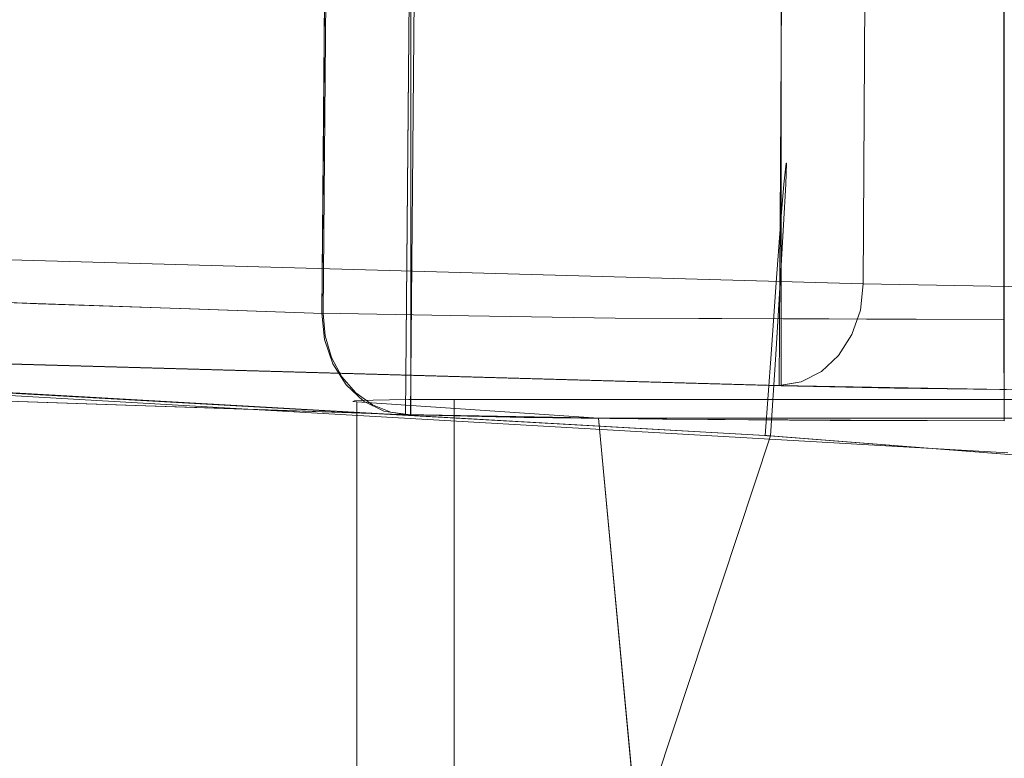
# Model space of a CAD drawing. Units: inches. Extents: x -10.8 to 12.7, y -10.1 to 10.1.
# Drawn here: x -2.5 to -0.5, y 8 to 9.4 of the extents above; entities that cross this region are included whole.
import ezdxf

# ---------------------------------------------------------------- set-up
doc = ezdxf.new("R2010")
doc.units = ezdxf.units.IN
doc.header["$MEASUREMENT"] = 0
doc.layers.add('SEAT-BASEWOOD', color=5, linetype='Continuous', lineweight=9)
doc.layers.add('SEAT-FABRIC', color=5, linetype='Continuous', lineweight=9)

msp = doc.modelspace()

# ---------------------------------------------------------------- linework, layer by layer
at = {"layer": 'SEAT-BASEWOOD'}
for points, invisible_edges in [([(-1.6948, 8.6469, 16.1067), (-10.5583, 8.9476, 0.4736), (-10.5485, 10.1284, 0.4908)], 12), ([(-10.5485, 10.1284, 0.4908), (-1.6851, 9.8276, 16.1239), (-1.6948, 8.6469, 16.1067)], 12), ([(-9.7984, 10.131, 0.2825), (-9.8051, 8.9516, 0.2644), (-0.9715, 9.883, 13.1762)], 2), ([(-10.7212, 9.9318, 0.5849), (-10.7284, 9.1446, 0.5739), (-1.8578, 9.631, 16.218)], 2), ([(-0.8146, 8.9012, 13.05), (-9.6416, 9.1492, 0.1562), (-9.6371, 9.9349, 0.1683)], 12), ([(-9.6371, 9.9349, 0.1683), (-0.8102, 9.6869, 13.062), (-0.8146, 8.9012, 13.05)], 12), ([(-0.9782, 8.7036, 13.1582), (-0.9715, 9.883, 13.1762), (-9.8051, 8.9516, 0.2644)], 2), ([(-0.7293, 8.6993, 13.381), (-0.9715, 9.883, 13.1762), (-0.9782, 8.7036, 13.1582)], 1), ([(-0.7539, 9.8795, 13.4256), (-0.7539, 8.6984, 13.4256), (-0.9743, 8.7033, 13.1721), (-0.9743, 9.8844, 13.1721)], 1), ([(-0.9715, 9.883, 13.1762), (-0.7293, 8.6993, 13.381), (-0.7241, 9.8787, 13.3978)], 3), ([(-0.7539, 8.6984, 13.4256), (-0.7539, 9.8795, 13.4256), (-0.4788, 9.8758, 13.6182), (-0.4788, 8.6947, 13.6182)], 5), ([(-0.4805, 8.695, 13.6039), (-0.7241, 9.8787, 13.3978), (-0.7293, 8.6993, 13.381)], 3), ([(-0.4805, 8.695, 13.6039), (-0.4767, 9.8745, 13.6194), (-0.7241, 9.8787, 13.3978)], 13), ([(-1.8673, 8.844, 16.2028), (-1.6942, 9.828, 16.1078), (-1.7046, 8.6472, 16.0919)], 13), ([(-1.8604, 9.6311, 16.2134), (-1.6942, 9.828, 16.1078), (-1.8673, 8.844, 16.2028)], 3), ([(-1.6948, 8.6469, 16.1067), (-1.6851, 9.8276, 16.1239), (-1.8578, 9.631, 16.218)], 14), ([(-1.4453, 9.8235, 16.337), (-1.6994, 9.2376, 16.0999), (-1.6942, 9.828, 16.1078)], 1), ([(-1.6994, 9.2376, 16.0999), (-1.4453, 9.8235, 16.337), (-1.3968, 9.3183, 16.4328)], 15), ([(-1.4739, 9.823, 16.368), (-1.6942, 9.828, 16.1078), (-1.6942, 8.6469, 16.1078), (-1.4739, 8.6418, 16.368)], 8), ([(-1.4739, 8.6418, 16.368), (-1.1964, 8.638, 16.5661), (-1.1964, 9.8191, 16.5661), (-1.4739, 9.823, 16.368)], 10), ([(-1.4453, 9.8235, 16.337), (-1.1964, 9.8191, 16.5661), (-1.3968, 9.3183, 16.4328)], 14), ([(-1.3968, 9.3183, 16.4328), (-1.1964, 9.8191, 16.5661), (-0.9992, 9.2856, 16.6526)], 15), ([(-0.7768, 9.8171, 16.6724), (-0.9992, 9.2856, 16.6526), (-1.1964, 9.8191, 16.5661)], 3), ([(-1.1964, 8.638, 16.5661), (-0.8788, 8.6357, 16.6901), (-0.8788, 9.8168, 16.6901), (-1.1964, 9.8191, 16.5661)], 10), ([(-0.9992, 9.2856, 16.6526), (-0.7768, 9.8171, 16.6724), (-0.7712, 9.4636, 16.7124)], 15), ([(-0.8788, 8.6357, 16.6901), (-0.5405, 8.6348, 16.7323), (-0.5405, 9.8159, 16.7323), (-0.8788, 9.8168, 16.6901)], 8), ([(-0.5405, 9.8159, 16.7323), (-0.5405, 9.2732, 16.7323), (-0.7712, 9.4636, 16.7124)], 14), ([(-0.5412, 9.6191, 16.9291), (-0.5413, 8.8317, 16.9291), (-0.5405, 9.8159, 16.7323)], 14), ([(-0.5413, 8.8317, 16.9291), (-0.5406, 8.6348, 16.7323), (-0.5405, 9.8159, 16.7323)], 13), ([(-0.8102, 9.6869, 13.062), (-0.6012, 8.8975, 13.2413), (-0.8147, 8.9012, 13.05)], 1), ([(-0.8102, 9.6869, 13.062), (-0.5977, 9.6833, 13.2524), (-0.6012, 8.8975, 13.2413)], 14), ([(-0.5977, 9.6833, 13.2524), (-0.3877, 8.8938, 13.4325), (-0.6012, 8.8975, 13.2413)], 13), ([(-0.3877, 8.8938, 13.4325), (-0.5977, 9.6833, 13.2524), (-0.3852, 9.6796, 13.4428)], 13), ([(-1.865, 8.8439, 16.2069), (-1.8578, 9.631, 16.218), (-10.7284, 9.1446, 0.5739)], 2), ([(-1.6948, 8.6469, 16.1067), (-1.8578, 9.631, 16.218), (-1.865, 8.8439, 16.2069)], 13), ([(-1.8638, 9.2376, 16.2081), (-1.5346, 9.4057, 16.5748), (-1.8604, 9.6311, 16.2134)], 3), ([(-1.5346, 9.4057, 16.5748), (-1.5759, 9.6265, 16.4757), (-1.8604, 9.6311, 16.2134)], 13), ([(-1.5346, 9.4057, 16.5748), (-1.2915, 9.6219, 16.7381), (-1.5759, 9.6265, 16.4757)], 13), ([(-1.2915, 9.6219, 16.7381), (-1.5346, 9.4057, 16.5748), (-1.3055, 9.3027, 16.7297)], 15), ([(-1.0592, 9.4144, 16.8405), (-1.2915, 9.6219, 16.7381), (-1.3055, 9.3027, 16.7297)], 15), ([(-0.9164, 9.6205, 16.8336), (-1.2915, 9.6219, 16.7381), (-1.0592, 9.4144, 16.8405)], 14), ([(-1.0592, 9.4144, 16.8405), (-0.8117, 9.2896, 16.9049), (-0.9164, 9.6205, 16.8336)], 15), ([(-0.9164, 9.6205, 16.8336), (-0.5413, 9.4103, 16.9291), (-0.5412, 9.6191, 16.9291)], 1), ([(-0.9164, 9.6205, 16.8336), (-0.8117, 9.2896, 16.9049), (-0.5413, 9.4103, 16.9291)], 15), ([(-0.9992, 9.2856, 16.6526), (-0.7712, 9.4636, 16.7124), (-0.7768, 9.1255, 16.711)], 15), ([(-0.7768, 9.1255, 16.711), (-0.7712, 9.4636, 16.7124), (-0.5405, 9.2732, 16.7323)], 15), ([(-1.5186, 9.1743, 16.5872), (-1.5346, 9.4057, 16.5748), (-1.8638, 9.2376, 16.2081)], 15), ([(-1.3055, 9.3027, 16.7297), (-1.5346, 9.4057, 16.5748), (-1.5186, 9.1743, 16.5872)], 15), ([(-1.0592, 9.4144, 16.8405), (-1.3055, 9.3027, 16.7297), (-1.0625, 9.1845, 16.8388)], 15), ([(-0.8117, 9.2896, 16.9049), (-1.0592, 9.4144, 16.8405), (-1.0625, 9.1845, 16.8388)], 15), ([(-0.8117, 9.2896, 16.9049), (-0.5413, 9.2015, 16.9291), (-0.5413, 9.4103, 16.9291)], 13), ([(-1.3968, 9.3183, 16.4328), (-1.4206, 8.9727, 16.4128), (-1.6994, 9.2376, 16.0999)], 15), ([(-1.215, 9.1081, 16.5543), (-1.4206, 8.9727, 16.4128), (-1.3968, 9.3183, 16.4328)], 15), ([(-0.9992, 9.2856, 16.6526), (-1.215, 9.1081, 16.5543), (-1.3968, 9.3183, 16.4328)], 15), ([(-1.0625, 9.1845, 16.8388), (-1.3055, 9.3027, 16.7297), (-1.5186, 9.1743, 16.5872)], 15), ([(-0.9941, 8.9437, 16.6537), (-1.215, 9.1081, 16.5543), (-0.9992, 9.2856, 16.6526)], 15), ([(-1.0625, 9.1845, 16.8388), (-0.7991, 9.0674, 16.9068), (-0.8117, 9.2896, 16.9049)], 15), ([(-0.7768, 9.1255, 16.711), (-0.9941, 8.9437, 16.6537), (-0.9992, 9.2856, 16.6526)], 15), ([(-0.8117, 9.2896, 16.9049), (-0.7991, 9.0674, 16.9068), (-0.5413, 9.2015, 16.9291)], 15), ([(-0.7768, 9.1255, 16.711), (-0.5405, 9.2732, 16.7323), (-0.5406, 8.954, 16.7323)], 13), ([(-1.5822, 8.8393, 16.468), (-1.8638, 9.2376, 16.2081), (-1.8673, 8.844, 16.2028)], 1), ([(-1.8638, 9.2376, 16.2081), (-1.5822, 8.8393, 16.468), (-1.5186, 9.1743, 16.5872)], 15), ([(-1.6994, 9.2376, 16.0999), (-1.4206, 8.9727, 16.4128), (-1.7046, 8.6472, 16.0919)], 3), ([(-0.5413, 8.8317, 16.9291), (-0.5413, 9.2015, 16.9291), (-0.7991, 9.0674, 16.9068)], 14), ([(-1.5822, 8.8393, 16.468), (-1.2971, 8.8346, 16.7332), (-1.5186, 9.1743, 16.5872)], 14), ([(-1.5186, 9.1743, 16.5872), (-1.2971, 8.8346, 16.7332), (-1.0625, 9.1845, 16.8388)], 15), ([(-0.8085, 8.8327, 16.8599), (-1.0625, 9.1845, 16.8388), (-1.2971, 8.8346, 16.7332)], 3), ([(-1.0625, 9.1845, 16.8388), (-0.8085, 8.8327, 16.8599), (-0.7991, 9.0674, 16.9068)], 15), ([(-9.6473, 9.0985, 0.1592), (-9.6416, 9.1492, 0.1562), (-0.8146, 8.9012, 13.05)], 12), ([(-0.9941, 8.9437, 16.6537), (-0.7768, 9.1255, 16.711), (-0.8727, 8.6365, 16.6456)], 15), ([(-0.8727, 8.6365, 16.6456), (-0.7768, 9.1255, 16.711), (-0.5406, 8.954, 16.7323)], 15), ([(-9.6637, 9.0511, 0.1695), (-9.6473, 9.0985, 0.1592), (-0.8204, 8.8504, 13.053)], 14), ([(-0.8146, 8.9012, 13.05), (-0.8204, 8.8504, 13.053), (-9.6473, 9.0985, 0.1592)], 14), ([(-1.2048, 8.6382, 16.5589), (-1.4206, 8.9727, 16.4128), (-1.215, 9.1081, 16.5543)], 15), ([(-0.9941, 8.9437, 16.6537), (-1.2048, 8.6382, 16.5589), (-1.215, 9.1081, 16.5543)], 15), ([(-0.5413, 8.8317, 16.9291), (-0.7991, 9.0674, 16.9068), (-0.8085, 8.8327, 16.8599)], 3), ([(-0.8368, 8.8031, 13.0633), (-9.6895, 9.0103, 0.1864), (-9.6637, 9.0511, 0.1695)], 13), ([(-0.8204, 8.8504, 13.053), (-0.8368, 8.8031, 13.0633), (-9.6637, 9.0511, 0.1695)], 14), ([(-0.8626, 8.7623, 13.0802), (-9.7231, 8.9788, 0.2088), (-9.6895, 9.0103, 0.1864)], 13), ([(-0.8368, 8.8031, 13.0633), (-0.8626, 8.7623, 13.0802), (-9.6895, 9.0103, 0.1864)], 14), ([(-9.7231, 8.9788, 0.2088), (-0.8962, 8.7308, 13.1025), (-9.7621, 8.9588, 0.2351)], 3), ([(-0.8626, 8.7623, 13.0802), (-0.8962, 8.7308, 13.1025), (-9.7231, 8.9788, 0.2088)], 14), ([(-1.4206, 8.9727, 16.4128), (-1.4547, 8.6427, 16.3254), (-1.7046, 8.6472, 16.0919)], 13), ([(-1.4206, 8.9727, 16.4128), (-1.2048, 8.6382, 16.5589), (-1.4547, 8.6427, 16.3254)], 13), ([(-9.7984, 8.9513, 0.2825), (-0.9743, 8.7033, 13.1721), (-10.5485, 8.9473, 0.4908)], 14), ([(-10.5485, 8.9473, 0.4908), (-0.9743, 8.7033, 13.1721), (-1.6942, 8.6469, 16.1078)], 3), ([(-0.9352, 8.7108, 13.1289), (-9.804, 8.9516, 0.2636), (-9.7621, 8.9588, 0.2351)], 13), ([(-9.804, 8.9516, 0.2636), (-0.9352, 8.7108, 13.1289), (-0.9782, 8.7036, 13.1582)], 1), ([(-9.7621, 8.9588, 0.2351), (-0.8962, 8.7308, 13.1025), (-0.9352, 8.7108, 13.1289)], 13), ([(-0.8727, 8.6365, 16.6456), (-1.2048, 8.6382, 16.5589), (-0.9941, 8.9437, 16.6537)], 14), ([(-0.8727, 8.6365, 16.6456), (-0.5406, 8.954, 16.7323), (-0.5406, 8.6348, 16.7323)], 1), ([(-0.584, 8.7763, 13.3524), (-0.8368, 8.8031, 13.0633), (-0.6012, 8.8975, 13.2413)], 15), ([(-0.8368, 8.8031, 13.0633), (-0.8204, 8.8504, 13.053), (-0.6012, 8.8975, 13.2413)], 14), ([(-0.8204, 8.8504, 13.053), (-0.8147, 8.9012, 13.05), (-0.6012, 8.8975, 13.2413)], 12), ([(-0.6012, 8.8975, 13.2413), (-0.3877, 8.8938, 13.4325), (-0.584, 8.7763, 13.3524)], 14), ([(-0.4123, 8.7606, 13.4763), (-0.584, 8.7763, 13.3524), (-0.3877, 8.8938, 13.4325)], 15), ([(-2.419, 8.8627, 15.2299), (-2.6959, 8.8721, 14.7413), (-2.7787, 8.7694, 14.5324)], 14), ([(-2.419, 8.8627, 15.2299), (-2.7787, 8.7694, 14.5324), (-2.3546, 8.7225, 15.2262)], 15), ([(-2.3546, 8.7225, 15.2262), (-2.142, 8.8533, 15.7184), (-2.419, 8.8627, 15.2299)], 13), ([(-2.3546, 8.7225, 15.2262), (-1.8487, 8.7582, 16.1961), (-2.142, 8.8533, 15.7184)], 15), ([(-1.8611, 8.7999, 16.2039), (-2.142, 8.8533, 15.7184), (-1.8487, 8.7582, 16.1961)], 3), ([(-2.142, 8.8533, 15.7184), (-1.8611, 8.7999, 16.2039), (-1.865, 8.8439, 16.2069)], 1), ([(-1.8673, 8.844, 16.2028), (-1.8622, 8.793, 16.1985), (-1.5822, 8.8393, 16.468)], 2), ([(-1.8673, 8.844, 16.2028), (-1.7046, 8.6472, 16.0919), (-1.7471, 8.6539, 16.1201)], 13), ([(-1.8622, 8.793, 16.1985), (-1.8673, 8.844, 16.2028), (-1.7471, 8.6539, 16.1201)], 14), ([(-1.865, 8.8439, 16.2069), (-1.8611, 8.7999, 16.2039), (-1.6948, 8.6469, 16.1067)], 14), ([(-1.5822, 8.8393, 16.468), (-1.8622, 8.793, 16.1985), (-1.8461, 8.7456, 16.187)], 13), ([(-1.5076, 8.7176, 16.5429), (-1.5822, 8.8393, 16.468), (-1.8461, 8.7456, 16.187)], 15), ([(-1.5076, 8.7176, 16.5429), (-1.2971, 8.8346, 16.7332), (-1.5822, 8.8393, 16.468)], 13), ([(-1.2971, 8.8346, 16.7332), (-1.5076, 8.7176, 16.5429), (-1.0754, 8.694, 16.7718)], 15), ([(-0.8816, 8.833, 16.8409), (-1.2971, 8.8346, 16.7332), (-1.0754, 8.694, 16.7718)], 14), ([(-0.8816, 8.833, 16.8409), (-1.0754, 8.694, 16.7718), (-0.8324, 8.7273, 16.8696)], 15), ([(-0.8324, 8.7273, 16.8696), (-0.5413, 8.7879, 16.9242), (-0.8816, 8.833, 16.8409)], 15), ([(-0.5413, 8.7879, 16.9242), (-0.5413, 8.8317, 16.9291), (-0.8816, 8.833, 16.8409)], 12), ([(-0.5406, 8.6348, 16.7323), (-0.5413, 8.8317, 16.9291), (-0.5413, 8.7879, 16.9242)], 13), ([(-1.7866, 8.6735, 16.1464), (-1.8622, 8.793, 16.1985), (-1.7471, 8.6539, 16.1201)], 3), ([(-1.7866, 8.6735, 16.1464), (-1.8461, 8.7456, 16.187), (-1.8622, 8.793, 16.1985)], 13), ([(-1.8611, 8.7999, 16.2039), (-1.8487, 8.7582, 16.1961), (-1.6948, 8.6469, 16.1067)], 14), ([(-0.8368, 8.8031, 13.0633), (-0.7354, 8.7329, 13.2829), (-0.8626, 8.7623, 13.0802)], 3), ([(-0.8368, 8.8031, 13.0633), (-0.584, 8.7763, 13.3524), (-0.7354, 8.7329, 13.2829)], 15), ([(-0.5413, 8.7879, 16.9242), (-0.8324, 8.7273, 16.8696), (-0.5412, 8.7463, 16.9096)], 3), ([(-0.5412, 8.7463, 16.9096), (-0.5411, 8.709, 16.8862), (-0.5413, 8.7879, 16.9242)], 2), ([(-0.5407, 8.6398, 16.7761), (-0.5413, 8.7879, 16.9242), (-0.5411, 8.709, 16.8862)], 15), ([(-0.5406, 8.6348, 16.7323), (-0.5413, 8.7879, 16.9242), (-0.5407, 8.6398, 16.7761)], 3), ([(-2.3546, 8.7225, 15.2262), (-2.7787, 8.7694, 14.5324), (-2.5932, 8.6906, 14.6796)], 15), ([(-0.584, 8.7763, 13.3524), (-0.5778, 8.7149, 13.4499), (-0.7354, 8.7329, 13.2829)], 15), ([(-0.584, 8.7763, 13.3524), (-0.4123, 8.7606, 13.4763), (-0.5778, 8.7149, 13.4499)], 15), ([(-1.8285, 8.7207, 16.1839), (-1.8487, 8.7582, 16.1961), (-2.3546, 8.7225, 15.2262)], 14), ([(-1.8487, 8.7582, 16.1961), (-1.8285, 8.7207, 16.1839), (-1.6948, 8.6469, 16.1067)], 14), ([(-0.7354, 8.7329, 13.2829), (-0.8962, 8.7308, 13.1025), (-0.8626, 8.7623, 13.0802)], 13), ([(-0.3383, 8.7157, 13.5745), (-0.5778, 8.7149, 13.4499), (-0.4123, 8.7606, 13.4763)], 15), ([(-1.6226, 8.6765, 16.3734), (-1.8461, 8.7456, 16.187), (-1.8204, 8.7048, 16.1693)], 13), ([(-1.6226, 8.6765, 16.3734), (-1.5076, 8.7176, 16.5429), (-1.8461, 8.7456, 16.187)], 15), ([(-1.7866, 8.6735, 16.1464), (-1.8204, 8.7048, 16.1693), (-1.8461, 8.7456, 16.187)], 12), ([(-0.9352, 8.7108, 13.1289), (-0.8962, 8.7308, 13.1025), (-0.7354, 8.7329, 13.2829)], 14), ([(-0.7276, 8.6993, 13.3809), (-0.9352, 8.7108, 13.1289), (-0.7354, 8.7329, 13.2829)], 15), ([(-0.5412, 8.7463, 16.9096), (-0.8324, 8.7273, 16.8696), (-0.5411, 8.709, 16.8862)], 3), ([(-0.5778, 8.7149, 13.4499), (-0.7276, 8.6993, 13.3809), (-0.7354, 8.7329, 13.2829)], 15), ([(-2.5932, 8.6906, 14.6796), (-2.2488, 8.6657, 15.1296), (-2.3546, 8.7225, 15.2262)], 15), ([(-2.3546, 8.7225, 15.2262), (-1.8016, 8.6895, 16.168), (-1.8285, 8.7207, 16.1839)], 13), ([(-2.3546, 8.7225, 15.2262), (-2.2488, 8.6657, 15.1296), (-1.9718, 8.6563, 15.6181)], 13), ([(-1.7692, 8.6661, 16.1492), (-1.8016, 8.6895, 16.168), (-2.3546, 8.7225, 15.2262)], 14), ([(-1.7692, 8.6661, 16.1492), (-2.3546, 8.7225, 15.2262), (-1.9718, 8.6563, 15.6181)], 15), ([(-1.8285, 8.7207, 16.1839), (-1.8016, 8.6895, 16.168), (-1.6948, 8.6469, 16.1067)], 14), ([(-1.6226, 8.6765, 16.3734), (-1.4108, 8.656, 16.5187), (-1.5076, 8.7176, 16.5429)], 15), ([(-1.5076, 8.7176, 16.5429), (-1.4108, 8.656, 16.5187), (-1.0754, 8.694, 16.7718)], 15), ([(-1.0754, 8.694, 16.7718), (-0.8237, 8.6642, 16.8061), (-0.8324, 8.7273, 16.8696)], 15), ([(-0.7276, 8.6993, 13.3809), (-0.9771, 8.7036, 13.1574), (-0.9352, 8.7108, 13.1289)], 12), ([(-0.8237, 8.6642, 16.8061), (-0.541, 8.6778, 16.855), (-0.8324, 8.7273, 16.8696)], 15), ([(-0.5411, 8.709, 16.8862), (-0.8324, 8.7273, 16.8696), (-0.541, 8.6778, 16.855)], 3), ([(-0.7276, 8.6993, 13.3809), (-0.5778, 8.7149, 13.4499), (-0.4798, 8.695, 13.6027)], 3), ([(-0.3383, 8.7157, 13.5745), (-0.4798, 8.695, 13.6027), (-0.5778, 8.7149, 13.4499)], 15), ([(-1.6226, 8.6765, 16.3734), (-1.8204, 8.7048, 16.1693), (-1.7866, 8.6735, 16.1464)], 13), ([(-1.6942, 8.6469, 16.1078), (-0.9743, 8.7033, 13.1721), (-0.7539, 8.6984, 13.4256)], 13), ([(-0.4788, 8.6947, 13.6182), (-1.6942, 8.6469, 16.1078), (-0.7539, 8.6984, 13.4256)], 3), ([(-0.1653, 8.6924, 13.7386), (-1.6942, 8.6469, 16.1078), (-0.4788, 8.6947, 13.6182)], 3), ([(-0.5405, 8.6348, 16.7323), (-1.6942, 8.6469, 16.1078), (-0.1653, 8.6924, 13.7386)], 15), ([(-1.0754, 8.694, 16.7718), (-1.4108, 8.656, 16.5187), (-1.2048, 8.6382, 16.5589)], 15), ([(-1.0754, 8.694, 16.7718), (-1.2048, 8.6382, 16.5589), (-0.8396, 8.6363, 16.6542)], 13), ([(-1.0754, 8.694, 16.7718), (-0.8396, 8.6363, 16.6542), (-0.8237, 8.6642, 16.8061)], 15), ([(-0.5407, 8.6398, 16.7761), (-0.5411, 8.709, 16.8862), (-0.541, 8.6778, 16.855)], 13), ([(-2.5258, 8.6751, 14.6411), (-2.2488, 8.6657, 15.1296), (-2.5932, 8.6906, 14.6796)], 14), ([(-1.8038, 8.6737, 14.7017), (-1.8069, 8.6728, 14.747), (-1.6103, 8.6768, 14.5407)], 14), ([(-1.6103, 8.6768, 14.5407), (-1.8069, 8.6728, 14.747), (-1.7995, 8.672, 14.7918)], 13), ([(-1.8038, 8.6737, 14.7017), (-1.8038, -8.6676, 14.7017), (-1.8069, -8.6667, 14.747), (-1.8069, 8.6728, 14.747)], 5), ([(-1.8069, 8.6728, 14.747), (-1.8069, -8.6667, 14.747), (-1.7995, -8.6658, 14.7918), (-1.7995, 8.672, 14.7918)], 1), ([(-1.6103, 8.6768, 14.5407), (-1.7904, 8.6745, 14.6582), (-1.8038, 8.6737, 14.7017)], 13), ([(-1.7904, 8.6745, 14.6582), (-1.7904, -8.6684, 14.6582), (-1.8038, -8.6676, 14.7017), (-1.8038, 8.6737, 14.7017)], 5), ([(-1.6948, 8.6469, 16.1067), (-1.8016, 8.6895, 16.168), (-1.7692, 8.6661, 16.1492)], 13), ([(-1.3292, 8.6404, 16.432), (-1.6103, 8.6768, 14.5407), (-1.7995, 8.672, 14.7918)], 3), ([(-1.3292, 8.6404, 16.432), (-1.7995, 8.672, 14.7918), (-1.1716, 6.949, 16.9816)], 2), ([(-1.255, 2.3194, 16.6906), (-1.1716, 6.949, 16.9816), (-1.7995, 8.672, 14.7918)], 14), ([(-1.255, 2.3194, 16.6906), (-1.7995, 8.672, 14.7918), (-1.7995, -8.6658, 14.7918), (-1.255, -2.3194, 16.6906)], 5), ([(-1.7675, 8.6753, 14.6191), (-1.7904, 8.6745, 14.6582), (-1.6103, 8.6768, 14.5407)], 14), ([(-1.7904, -8.6684, 14.6582), (-1.7904, 8.6745, 14.6582), (-1.7675, 8.6753, 14.6191), (-1.7675, -8.6691, 14.6191)], 5), ([(-1.6226, 8.6765, 16.3734), (-1.7866, 8.6735, 16.1464), (-1.7471, 8.6539, 16.1201)], 13), ([(-1.7675, 8.6753, 14.6191), (-1.6103, 8.6768, 14.5407), (-1.7361, 8.6759, 14.5862)], 3), ([(-1.7675, -8.6691, 14.6191), (-1.7675, 8.6753, 14.6191), (-1.7361, 8.6759, 14.5862), (-1.7361, -8.6698, 14.5862)], 5), ([(-1.4796, 8.6431, 16.3022), (-1.6226, 8.6765, 16.3734), (-1.7471, 8.6539, 16.1201)], 15), ([(-1.6981, 8.6764, 14.5614), (-1.7361, 8.6759, 14.5862), (-1.6103, 8.6768, 14.5407)], 14), ([(-1.6981, 8.6764, 14.5614), (-1.6981, -8.6703, 14.5614), (-1.7361, -8.6698, 14.5862), (-1.7361, 8.6759, 14.5862)], 5), ([(-1.6981, 8.6764, 14.5614), (-1.6103, 8.6768, 14.5407), (-1.6554, 8.6767, 14.5459)], 1), ([(-1.6554, 8.6767, 14.5459), (-1.6554, -8.6706, 14.5459), (-1.6981, -8.6703, 14.5614), (-1.6981, 8.6764, 14.5614)], 5), ([(-1.6103, 8.6768, 14.5407), (-1.6103, -8.6707, 14.5407), (-1.6554, -8.6706, 14.5459), (-1.6554, 8.6767, 14.5459)], 4), ([(-1.6226, 8.6765, 16.3734), (-1.4796, 8.6431, 16.3022), (-1.4108, 8.656, 16.5187)], 15), ([(-1.3292, 8.6404, 16.432), (3.7898, 8.6404, 16.432), (4.0709, 8.6768, 14.5407), (-1.6103, 8.6768, 14.5407)], 10), ([(-0.8237, 8.6642, 16.8061), (-0.5409, 8.6543, 16.8177), (-0.541, 8.6778, 16.855)], 13), ([(-0.541, 8.6778, 16.855), (-0.5409, 8.6543, 16.8177), (-0.5407, 8.6398, 16.7761)], 12), ([(-1.9718, 8.6563, 15.6181), (-1.733, 8.6516, 16.1284), (-1.7692, 8.6661, 16.1492)], 13), ([(-1.9718, 8.6563, 15.6181), (-1.6948, 8.6469, 16.1067), (-1.733, 8.6516, 16.1284)], 12), ([(-1.7692, 8.6661, 16.1492), (-1.733, 8.6516, 16.1284), (-1.6948, 8.6469, 16.1067)], 12), ([(-1.7471, 8.6539, 16.1201), (-1.7046, 8.6472, 16.0919), (-1.4796, 8.6431, 16.3022)], 12), ([(-1.4108, 8.656, 16.5187), (-1.4796, 8.6431, 16.3022), (-1.2048, 8.6382, 16.5589)], 13), ([(-0.5407, 8.6398, 16.7761), (-0.8237, 8.6642, 16.8061), (-0.8396, 8.6363, 16.6542)], 15), ([(-0.5407, 8.6398, 16.7761), (-0.5409, 8.6543, 16.8177), (-0.8237, 8.6642, 16.8061)], 14), ([(-1.6942, 8.6469, 16.1078), (-0.5405, 8.6348, 16.7323), (-1.4739, 8.6418, 16.368)], 3), ([(-1.4739, 8.6418, 16.368), (-0.5405, 8.6348, 16.7323), (-1.1964, 8.638, 16.5661)], 3), ([(-1.1964, 8.638, 16.5661), (-0.5405, 8.6348, 16.7323), (-0.8788, 8.6357, 16.6901)], 1), ([(-0.8396, 8.6363, 16.6542), (-0.5406, 8.6348, 16.7323), (-0.5407, 8.6398, 16.7761)], 12)]:
    msp.add_3dface(points, dxfattribs=dict(at, invisible_edges=invisible_edges))
for points in [[(-1.6942, 9.828, 16.1078), (-10.5485, 10.1284, 0.4908), (-10.5485, 8.9473, 0.4908), (-1.6942, 8.6469, 16.1078)], [(-9.7984, 10.1324, 0.2825), (-0.9743, 9.8844, 13.1721), (-0.9743, 8.7033, 13.1721), (-9.7984, 8.9513, 0.2825)], [(-1.6103, -8.6707, 14.5407), (-1.6103, 8.6768, 14.5407), (4.0709, 8.6768, 14.5407), (4.0709, -8.6707, 14.5407)], [(3.6322, 6.949, 16.9816), (3.7898, 8.6404, 16.432), (-1.3292, 8.6404, 16.432), (-1.1716, 6.949, 16.9816)]]:
    msp.add_3dface(points, dxfattribs=at)
at = {"layer": 'SEAT-FABRIC'}
for points, invisible_edges in [([(-2.4506, 9.1829, 16.6927), (-3.1941, 9.21, 16.7382), (-3.0006, 9.217, 16.8701)], 15), ([(-2.4506, 9.1829, 16.6927), (-3.1409, 9.1749, 16.6025), (-3.1941, 9.21, 16.7382)], 15), ([(-2.4376, 9.1825, 17.038), (-3.0006, 9.217, 16.8701), (-3.1798, 9.2095, 17.0082)], 15), ([(-2.4376, 9.1825, 17.038), (-3.1798, 9.2095, 17.0082), (-3.113, 9.174, 17.1418)], 15), ([(-2.4376, 9.1825, 17.038), (-1.9223, 9.1842, 16.8666), (-3.0006, 9.217, 16.8701)], 15), ([(-2.4506, 9.1829, 16.6927), (-3.0006, 9.217, 16.8701), (-1.9223, 9.1842, 16.8666)], 15), ([(-3.2345, 9.1132, 16.461), (-3.1409, 9.1749, 16.6025), (-2.3384, 9.1224, 16.5295)], 15), ([(-2.3147, 9.1215, 17.201), (-3.113, 9.174, 17.1418), (-3.1904, 9.1119, 17.2864)], 15), ([(-2.3384, 9.1224, 16.5295), (-3.1409, 9.1749, 16.6025), (-2.4506, 9.1829, 16.6927)], 15), ([(-3.113, 9.174, 17.1418), (-2.3147, 9.1215, 17.201), (-2.4376, 9.1825, 17.038)], 15), ([(-2.4506, 9.1829, 16.6927), (-1.9223, 9.1842, 16.8666), (-0.9649, 9.1357, 16.7993)], 15), ([(-0.9649, 9.1357, 16.7993), (-0.9689, 9.0949, 16.6354), (-2.4506, 9.1829, 16.6927)], 14), ([(-2.4506, 9.1829, 16.6927), (-0.9689, 9.0949, 16.6354), (-2.3384, 9.1224, 16.5295)], 15), ([(-1.9223, 9.1842, 16.8666), (-2.4376, 9.1825, 17.038), (-0.9637, 9.1357, 16.968)], 15), ([(-2.4376, 9.1825, 17.038), (-0.9653, 9.0947, 17.1318), (-0.9637, 9.1357, 16.968)], 13), ([(-0.9653, 9.0947, 17.1318), (-2.4376, 9.1825, 17.038), (-2.3147, 9.1215, 17.201)], 15), ([(-0.9637, 9.1357, 16.968), (-0.9649, 9.1357, 16.7993), (-1.9223, 9.1842, 16.8666)], 14), ([(-0.1148, 9.0586, 16.8356), (-0.9689, 9.0951, 16.6353), (-0.9649, 9.136, 16.7992)], 13), ([(-0.9689, 9.0951, 16.6353), (-0.9637, 9.1359, 16.968), (-0.9649, 9.136, 16.7992)], 1), ([(-0.9637, 9.1359, 16.968), (-0.9689, 9.0951, 16.6353), (-0.9653, 9.0949, 17.1319)], 3), ([(-0.9689, 9.0949, 16.6354), (-0.9649, 9.1357, 16.7993), (-0.9653, 9.0947, 17.1318)], 14), ([(-0.9653, 9.0949, 17.1319), (-0.0872, 9.0456, 17.084), (-0.9637, 9.1359, 16.968)], 3), ([(-0.9637, 9.1357, 16.968), (-0.9653, 9.0947, 17.1318), (-0.9649, 9.1357, 16.7993)], 2), ([(-0.9637, 9.1359, 16.968), (-0.1148, 9.0586, 16.8356), (-0.9649, 9.136, 16.7992)], 3), ([(-0.9637, 9.1359, 16.968), (0.4177, 9.0141, 16.9668), (-0.1148, 9.0586, 16.8356)], 15), ([(-0.0872, 9.0456, 17.084), (0.4177, 9.0141, 16.9668), (-0.9637, 9.1359, 16.968)], 15), ([(-2.3384, 9.1224, 16.5295), (-2.4452, 9.0348, 16.3814), (-3.2345, 9.1132, 16.461)], 15), ([(-3.2052, 8.9832, 16.2896), (-3.2345, 9.1132, 16.461), (-2.4452, 9.0348, 16.3814)], 15), ([(-3.1904, 9.1119, 17.2864), (-2.4091, 9.0335, 17.3495), (-2.3147, 9.1215, 17.201)], 15), ([(-0.9754, 9.0164, 16.4861), (-2.4452, 9.0348, 16.3814), (-2.3384, 9.1224, 16.5295)], 15), ([(-0.9695, 9.016, 17.2811), (-2.3147, 9.1215, 17.201), (-2.4091, 9.0335, 17.3495)], 15), ([(-0.9754, 9.0164, 16.4861), (-2.3384, 9.1224, 16.5295), (-0.9689, 9.0949, 16.6354)], 3), ([(-0.9695, 9.016, 17.2811), (-0.9653, 9.0947, 17.1318), (-2.3147, 9.1215, 17.201)], 14), ([(-3.1904, 9.1119, 17.2864), (-3.1438, 8.9813, 17.4566), (-2.4091, 9.0335, 17.3495)], 15), ([(-0.985, 8.7639, 17.5014), (-0.9689, 9.0951, 16.6353), (-0.9941, 8.7645, 16.2658)], 15), ([(-0.9839, 8.9041, 16.3605), (-0.9941, 8.7645, 16.2658), (-0.9689, 9.0951, 16.6353)], 14), ([(-0.9653, 9.0947, 17.1318), (-0.9941, 8.7645, 16.2659), (-0.9689, 9.0949, 16.6354)], 15), ([(-0.9689, 9.0949, 16.6354), (-0.9941, 8.7645, 16.2659), (-0.9839, 8.9039, 16.3606)], 13), ([(-0.985, 8.7639, 17.5013), (-0.9941, 8.7645, 16.2659), (-0.9653, 9.0947, 17.1318)], 15), ([(-0.9653, 9.0949, 17.1319), (-0.9689, 9.0951, 16.6353), (-0.985, 8.7639, 17.5014)], 15), ([(-0.9653, 9.0949, 17.1319), (-0.985, 8.7639, 17.5014), (-0.9762, 8.9036, 17.4067)], 13), ([(-0.985, 8.7639, 17.5013), (-0.9653, 9.0947, 17.1318), (-0.9762, 8.9034, 17.4066)], 3), ([(-0.9754, 9.0166, 16.4859), (-0.9839, 8.9041, 16.3605), (-0.9689, 9.0951, 16.6353)], 2), ([(-0.9689, 9.0949, 16.6354), (-0.9839, 8.9039, 16.3606), (-0.9754, 9.0164, 16.4861)], 1), ([(-0.9762, 8.9036, 17.4067), (-0.9695, 9.0162, 17.2813), (-0.9653, 9.0949, 17.1319)], 12), ([(-0.9762, 8.9034, 17.4066), (-0.9653, 9.0947, 17.1318), (-0.9695, 9.016, 17.2811)], 1), ([(-0.9689, 9.0951, 16.6353), (-0.2401, 8.9887, 16.6009), (-0.9754, 9.0166, 16.4859)], 3), ([(-0.249, 9.0281, 17.1742), (-0.9653, 9.0949, 17.1319), (-0.9695, 9.0162, 17.2813)], 13), ([(-0.9689, 9.0951, 16.6353), (-0.1148, 9.0586, 16.8356), (0.0479, 9.0119, 16.729)], 15), ([(-0.2401, 8.9887, 16.6009), (-0.9689, 9.0951, 16.6353), (0.0479, 9.0119, 16.729)], 15), ([(-0.0872, 9.0456, 17.084), (-0.9653, 9.0949, 17.1319), (-0.249, 9.0281, 17.1742)], 15), ([(-3.2052, 8.9832, 16.2896), (-2.4452, 9.0348, 16.3814), (-2.1235, 8.8781, 16.2503)], 15), ([(-3.1438, 8.9813, 17.4566), (-2.086, 8.8766, 17.4815), (-2.4091, 9.0335, 17.3495)], 15), ([(-0.9754, 9.0164, 16.4861), (-0.9839, 8.9039, 16.3606), (-2.4452, 9.0348, 16.3814)], 14), ([(-2.4452, 9.0348, 16.3814), (-0.9839, 8.9039, 16.3606), (-2.1235, 8.8781, 16.2503)], 15), ([(-0.9762, 8.9034, 17.4066), (-0.9695, 9.016, 17.2811), (-2.4091, 9.0335, 17.3495)], 14), ([(-0.9762, 8.9034, 17.4066), (-2.4091, 9.0335, 17.3495), (-2.086, 8.8766, 17.4815)], 15), ([(-0.9839, 8.9041, 16.3605), (-0.9754, 9.0166, 16.4859), (-0.2691, 8.9234, 16.5044)], 14), ([(-0.2401, 8.9887, 16.6009), (-0.2691, 8.9234, 16.5044), (-0.9754, 9.0166, 16.4859)], 15), ([(-0.249, 9.0281, 17.1742), (-0.9695, 9.0162, 17.2813), (-0.0403, 8.9199, 17.3318)], 15), ([(-0.2583, 8.8437, 17.4216), (-0.9695, 9.0162, 17.2813), (-0.9762, 8.9036, 17.4067)], 13), ([(-0.9695, 9.0162, 17.2813), (-0.2583, 8.8437, 17.4216), (-0.0403, 8.9199, 17.3318)], 15), ([(-2.1235, 8.8781, 16.2503), (-3.0877, 8.8426, 16.179), (-3.2052, 8.9832, 16.2896)], 15), ([(-3.0185, 8.8404, 17.5634), (-2.086, 8.8766, 17.4815), (-3.1438, 8.9813, 17.4566)], 15), ([(-0.9839, 8.9041, 16.3605), (-0.2691, 8.9234, 16.5044), (-0.0351, 8.8214, 16.4505)], 15), ([(-0.9941, 8.7645, 16.2659), (-2.1235, 8.8781, 16.2503), (-0.9839, 8.9039, 16.3606)], 3), ([(-2.086, 8.8766, 17.4815), (-0.985, 8.7639, 17.5013), (-0.9762, 8.9034, 17.4066)], 13), ([(-0.9839, 8.9041, 16.3605), (-0.2949, 8.7549, 16.3647), (-0.9941, 8.7645, 16.2658)], 3), ([(-0.0916, 8.744, 17.4827), (-0.9762, 8.9036, 17.4067), (-0.985, 8.7639, 17.5014)], 13), ([(-0.2949, 8.7549, 16.3647), (-0.9839, 8.9041, 16.3605), (-0.0351, 8.8214, 16.4505)], 15), ([(-0.9762, 8.9036, 17.4067), (-0.0916, 8.744, 17.4827), (-0.2583, 8.8437, 17.4216)], 15), ([(-3.0877, 8.8426, 16.179), (-2.1235, 8.8781, 16.2503), (-2.5108, 8.691, 16.1293)], 15), ([(-2.086, 8.8766, 17.4815), (-3.0185, 8.8404, 17.5634), (-2.4547, 8.689, 17.6026)], 15), ([(-0.9941, 8.7645, 16.2659), (-2.5108, 8.691, 16.1293), (-2.1235, 8.8781, 16.2503)], 15), ([(-2.4547, 8.689, 17.6026), (-0.985, 8.7639, 17.5013), (-2.086, 8.8766, 17.4815)], 15), ([(-3.9152, 8.7405, 17.6902), (-2.4547, 8.689, 17.6026), (-3.0185, 8.8404, 17.5634)], 14), ([(-0.9941, 8.7645, 16.2659), (-1.0053, 8.6065, 16.2074), (-2.5108, 8.691, 16.1293)], 12), ([(-2.4547, 8.689, 17.6026), (-0.9953, 8.6058, 17.5599), (-0.985, 8.7639, 17.5013)], 12), ([(-0.9941, 8.7645, 16.2658), (-0.4617, 8.564, 16.2748), (-1.0053, 8.6065, 16.2072)], 1), ([(-0.985, 8.7639, 17.5014), (-0.9941, 8.7645, 16.2658), (-1.0053, 8.6065, 16.2072)], 13), ([(-0.9941, 8.7645, 16.2659), (-0.985, 8.7639, 17.5013), (-1.0053, 8.6065, 16.2074)], 3), ([(-1.0053, 8.6065, 16.2072), (-0.9953, 8.6058, 17.56), (-0.985, 8.7639, 17.5014)], 12), ([(-0.985, 8.7639, 17.5013), (-0.9953, 8.6058, 17.5599), (-1.0053, 8.6065, 16.2074)], 12), ([(-0.985, 8.7639, 17.5014), (-0.9953, 8.6058, 17.56), (-0.4559, 8.5635, 17.5581)], 12), ([(0.0366, 8.6287, 16.3592), (-0.9941, 8.7645, 16.2658), (-0.2949, 8.7549, 16.3647)], 15), ([(-0.9941, 8.7645, 16.2658), (0.0366, 8.6287, 16.3592), (-0.4617, 8.564, 16.2748)], 15), ([(-0.4559, 8.5635, 17.5581), (-0.0262, 8.6305, 17.5314), (-0.985, 8.7639, 17.5014)], 15), ([(-0.985, 8.7639, 17.5014), (-0.0262, 8.6305, 17.5314), (-0.0916, 8.744, 17.4827)], 15), ([(-3.1849, 8.7147, 17.6464), (-3.1719, 8.7181, 17.1293), (-2.4102, 8.6868, 17.2042)], 15), ([(-2.4102, 8.6868, 17.2042), (-2.4547, 8.689, 17.6026), (-3.1849, 8.7147, 17.6464)], 13), ([(-2.6578, 8.6978, 16.825), (-2.4102, 8.6868, 17.2042), (-3.1719, 8.7181, 17.1293)], 15), ([(-3.7246, 5.8551, 16.1183), (-2.8433, 8.7058, 16.1183), (-0.5338, 8.5728, 16.3492)], 12), ([(-2.455, 8.689, 17.5932), (-0.5338, 8.5728, 16.3492), (-2.8433, 8.7058, 16.1183)], 13), ([(-1.9503, 8.6635, 16.527), (-2.6578, 8.6978, 16.825), (-2.5108, 8.691, 16.1293)], 15), ([(-2.4102, 8.6868, 17.2042), (-2.6578, 8.6978, 16.825), (-1.8183, 8.6565, 16.9421)], 15), ([(-1.9503, 8.6635, 16.527), (-1.8183, 8.6565, 16.9421), (-2.6578, 8.6978, 16.825)], 15), ([(-2.455, 8.689, 17.5932), (-2.9173, 4.4819, 17.5705), (-1.9262, 5.7971, 17.56)], 15), ([(-1.0053, 8.6065, 16.2074), (-1.9503, 8.6635, 16.527), (-2.5108, 8.691, 16.1293)], 3), ([(-2.455, 8.689, 17.5932), (-0.9953, 8.6058, 17.56), (-0.5338, 8.5728, 16.3492)], 14), ([(-0.9953, 8.6058, 17.56), (-2.455, 8.689, 17.5932), (-1.9262, 5.7971, 17.56)], 2), ([(-2.4102, 8.6868, 17.2042), (-0.9953, 8.6058, 17.5599), (-2.4547, 8.689, 17.6026)], 13), ([(-0.9953, 8.6058, 17.5599), (-2.4102, 8.6868, 17.2042), (-1.8183, 8.6565, 16.9421)], 15), ([(-1.9503, 8.6635, 16.527), (-1.0053, 8.6065, 16.2074), (-1.0023, 8.6063, 16.6074)], 13), ([(-1.0023, 8.6063, 16.6074), (-1.8183, 8.6565, 16.9421), (-1.9503, 8.6635, 16.527)], 15), ([(-1.8183, 8.6565, 16.9421), (-1.0023, 8.6063, 16.6074), (-0.9988, 8.606, 17.0836)], 13), ([(-1.8183, 8.6565, 16.9421), (-0.9988, 8.606, 17.0836), (-0.9953, 8.6058, 17.5599)], 13), ([(-1.9262, 5.7971, 17.56), (0.8766, 6.1626, 17.5609), (-0.9953, 8.6058, 17.56)], 3), ([(-1.0018, 8.6062, 16.6819), (-1.0053, 8.6065, 16.2072), (-0.1011, 8.5358, 16.3196)], 12), ([(-1.0018, 8.6062, 16.6819), (0.2784, 8.5071, 16.9764), (-0.9986, 8.606, 17.121)], 3), ([(-1.0018, 8.6062, 16.6819), (-0.1011, 8.5358, 16.3196), (0.1439, 8.5187, 16.6523)], 15), ([(-1.0018, 8.6062, 16.6819), (0.1439, 8.5187, 16.6523), (0.2784, 8.5071, 16.9764)], 15), ([(0.3871, 8.4975, 17.5551), (-0.9986, 8.606, 17.121), (0.2784, 8.5071, 16.9764)], 15), ([(0.3871, 8.4975, 17.5551), (-0.9953, 8.6058, 17.56), (-0.9986, 8.606, 17.121)], 12), ([(-0.9953, 8.6058, 17.56), (0.3871, 8.4975, 17.5552), (-0.5338, 8.5728, 16.3492)], 14), ([(0.8766, 6.1626, 17.5609), (0.3871, 8.4975, 17.5552), (-0.9953, 8.6058, 17.56)], 13), ([(-0.5338, 8.5728, 16.3492), (1.4225, 6.0144, 16.6348), (-3.7246, 5.8551, 16.1183)], 15)]:
    msp.add_3dface(points, dxfattribs=dict(at, invisible_edges=invisible_edges))

doc.saveas('drawing.dxf')
